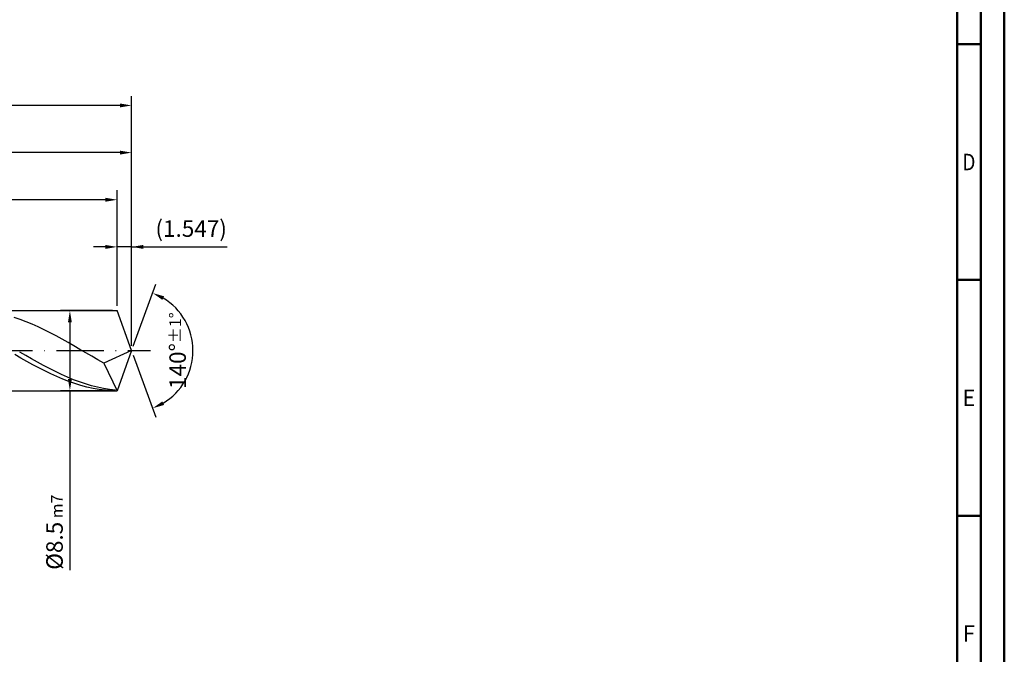
# Model space of a CAD drawing. Units: millimetres. Extents: x -231 to 363, y -196 to 225.
# Drawn here: x 154 to 363, y -64 to 70 of the extents above; entities that cross this region are included whole.
import ezdxf
from ezdxf.enums import TextEntityAlignment as Align

# ---------------------------------------------------------------- set-up
doc = ezdxf.new("R2010")
doc.units = ezdxf.units.MM
doc.linetypes.add('GEN7', pattern=[15, 10, -2.5, 0, -2.5])
doc.layers.get('0').update_dxf_attribs({"linetype": 'CONTINUOUS'})
doc.layers.get('DEFPOINTS').update_dxf_attribs({"linetype": 'CONTINUOUS'})
for name, color, linetype in [('AM_0', 7, 'CONTINUOUS'), ('AM_5', 3, 'CONTINUOUS'), ('AM_7', 4, 'GEN7')]:
    doc.layers.add(name, color=color, linetype=linetype)
doc.layers.add('AM_BOR', color=7, linetype='CONTINUOUS', lineweight=50)
doc.styles.get("Standard").update_dxf_attribs({"font": 'ISOCP.SHX'})
doc.dimstyles.get("Standard").update_dxf_attribs({"dimtxt": 3.5, "dimasz": 2.5, "dimexe": 2, "dimexo": 1, "dimgap": 1.5, "dimtad": 1, "dimdsep": 46, "dimtxsty": 'STANDARD', "dimcen": -2, "dimclrt": 2, "dimazin": 2, "dimtp": 0.1, "dimtm": 0.1, "dimtfac": 1, "dimtmove": 0, "dimatfit": 3, "dimfxl": 1, "dimarcsym": 0})

# ---------------------------------------------------------------- blocks, each defined once
blk = doc.blocks.new('A2')
at = {"layer": 'AM_BOR', "color": 1}
for p, q in [((584, 260), (589, 260)), ((589, 210), (584, 210)), ((584, 160), (589, 160))]:
    blk.add_line(p, q, dxfattribs=at)
for points in [[(0, 0), (594, 0), (594, 420), (0, 420)], [(10, 410), (10, 10), (584, 10), (584, 410)]]:
    blk.add_lwpolyline(points, close=True, dxfattribs=at)
at = {"layer": 'AM_BOR', "color": 7}
blk.add_lwpolyline([(5, 5), (589, 5), (589, 415), (5, 415)], close=True, dxfattribs=at)
at = {"layer": 'AM_BOR', "color": 2}
for s, width, p in [('D', 0.84375, (586.5, 235)), ('E', 0.964286, (586.5, 185)), ('F', 0.964286, (586.5, 135))]:
    blk.add_text(s, height=3.5, dxfattribs=dict(at, width=width)).set_placement(p, align=Align.MIDDLE_CENTER)
blk = doc.blocks.new('MAPAL_FRAME-Model')
blk.add_blockref('A2', (0, 0))
blk = doc.blocks.new('*D46')
at = {"layer": 'AM_5', "color": 0, "lineweight": -2}
for p, q in [((174.91, 9.5), (174.91, 24)), ((178, 1), (178, 24)), ((172.41, 22), (169.91, 22)), ((178, 22), (174.91, 22)), ((178, 22), (198.25, 22)), ((180.5, 22), (183, 22))]:
    blk.add_line(p, q, dxfattribs=at)
at = {"layer": 'AM_5', "color": 0}
for points in [[(172.41, 21.58), (172.41, 22.42), (174.91, 22)], [(180.5, 22.42), (180.5, 21.58), (178, 22)]]:
    blk.add_solid(points, dxfattribs=at)
at = {"layer": 'DEFPOINTS', "color": 0}
for p in [(174.91, 22), (174.91, 8.5), (178, 0)]:
    blk.add_point(p, dxfattribs=at)
at = {"layer": 'AM_5', "color": 2, "insert": (190.62, 25.43), "char_height": 3.5, "attachment_point": 5}
blk.add_mtext('(1.547)', dxfattribs=at)
blk = doc.blocks.new('*D47')
at = {"layer": 'AM_5', "color": 0, "lineweight": -2}
for p, q in [((178.34, 0.94), (183.13, 14.1)), ((178.34, -0.94), (183.13, -14.1))]:
    blk.add_line(p, q, dxfattribs=at)
blk.add_arc((178, 0), 13, 301.0355, 58.9645, dxfattribs=at)
at = {"layer": 'AM_5', "color": 0}
for points in [[(184.88, 11.52), (184.52, 10.76), (182.45, 12.22)], [(184.52, -10.76), (184.88, -11.52), (182.45, -12.22)]]:
    blk.add_solid(points, dxfattribs=at)
at = {"layer": 'DEFPOINTS', "color": 0}
for p in [(174.91, 8.5), (178, 0), (178, 0), (189.94, -5.15), (174.91, -8.5)]:
    blk.add_point(p, dxfattribs=at)
at = {"layer": 'AM_5', "color": 2, "insert": (187.75, 0), "char_height": 3.5, "attachment_point": 5, "rotation": 90}
blk.add_mtext('140%%d{}{\\H0.71x;\\C3;%%p1%%d}', dxfattribs=at)
blk = doc.blocks.new('*D48')
at = {"layer": 'AM_5', "color": 0, "lineweight": -2}
for p, q in [((84, 9.5), (84, 44)), ((178, 1), (178, 44)), ((175.5, 42), (86.5, 42))]:
    blk.add_line(p, q, dxfattribs=at)
at = {"layer": 'AM_5', "color": 0}
for points in [[(86.5, 42.42), (86.5, 41.58), (84, 42)], [(175.5, 41.58), (175.5, 42.42), (178, 42)]]:
    blk.add_solid(points, dxfattribs=at)
at = {"layer": 'DEFPOINTS', "color": 0}
for p in [(84, 42), (84, 8.5), (178, 0)]:
    blk.add_point(p, dxfattribs=at)
at = {"layer": 'AM_5', "color": 2, "insert": (131, 45.25), "char_height": 3.5, "attachment_point": 5}
blk.add_mtext('47{}{\\H0.71x;\\C3;%%p1}', dxfattribs=at)
blk = doc.blocks.new('*D49')
at = {"layer": 'AM_5', "color": 0, "lineweight": -2}
for p, q in [((173.91, 8.5), (162.91, 8.5)), ((164.91, 6), (164.91, -6)), ((173.91, -8.5), (162.91, -8.5)), ((164.91, -8.5), (164.91, -46.58))]:
    blk.add_line(p, q, dxfattribs=at)
at = {"layer": 'AM_5', "color": 0}
for points in [[(165.32, 6), (164.49, 6), (164.91, 8.5)], [(164.49, -6), (165.32, -6), (164.91, -8.5)]]:
    blk.add_solid(points, dxfattribs=at)
at = {"layer": 'DEFPOINTS', "color": 0}
for p in [(174.91, 8.5), (164.91, -8.5), (174.91, -8.5)]:
    blk.add_point(p, dxfattribs=at)
at = {"layer": 'AM_5', "color": 2, "insert": (161.65, -38.5), "char_height": 3.5, "attachment_point": 5, "rotation": 90}
blk.add_mtext('%%c8.5{}{\\H0.71x;\\C3; m7', dxfattribs=at)
blk = doc.blocks.new('*D50')
at = {"layer": 'AM_5', "color": 0, "lineweight": -2}
for p, q in [((0, 7), (0, 54)), ((178, 1), (178, 54)), ((175.5, 52), (2.5, 52))]:
    blk.add_line(p, q, dxfattribs=at)
at = {"layer": 'AM_5', "color": 0}
for points in [[(2.5, 52.42), (2.5, 51.58), (0, 52)], [(175.5, 51.58), (175.5, 52.42), (178, 52)]]:
    blk.add_solid(points, dxfattribs=at)
at = {"layer": 'DEFPOINTS', "color": 0}
for p in [(0, 52), (0, 6), (178, 0)]:
    blk.add_point(p, dxfattribs=at)
at = {"layer": 'AM_5', "color": 2, "insert": (89, 52), "char_height": 3.5, "attachment_point": 5}
blk.add_mtext('89{}{\\H0.71x;\\C3%%p1.5}\\P MIN. REGRIND LENGTH 79', dxfattribs=at)
blk = doc.blocks.new('*D51')
at = {"layer": 'AM_5', "color": 0, "lineweight": -2}
for p, q in [((104.91, 9.5), (104.91, 34)), ((174.91, 9.5), (174.91, 34)), ((172.41, 32), (107.41, 32))]:
    blk.add_line(p, q, dxfattribs=at)
at = {"layer": 'AM_5', "color": 0}
for points in [[(107.41, 32.42), (107.41, 31.58), (104.91, 32)], [(172.41, 31.58), (172.41, 32.42), (174.91, 32)]]:
    blk.add_solid(points, dxfattribs=at)
at = {"layer": 'DEFPOINTS', "color": 0}
for p in [(104.91, 32), (104.91, 8.5), (174.91, 8.5)]:
    blk.add_point(p, dxfattribs=at)
at = {"layer": 'AM_5', "color": 2, "insert": (139.91, 35.43), "char_height": 3.5, "attachment_point": 5}
blk.add_mtext('(35)', dxfattribs=at)

msp = doc.modelspace()

# ---------------------------------------------------------------- linework, layer by layer
at = {"layer": 'AM_0'}
for p, q in [((82.3284, 8.5), (174.9063, 8.5)), ((178, 0), (174.9063, 8.5)), ((178, 0), (174.9063, 8.5)), ((154.3468, 6.6247), (153.0767, 7.059)), ((155.617, 6.1412), (154.3468, 6.6247)), ((156.8871, 5.612), (155.617, 6.1412)), ((158.1573, 5.041), (156.8871, 5.612)), ((159.4275, 4.4325), (158.1573, 5.041)), ((160.6976, 3.7911), (159.4275, 4.4325)), ((161.9678, 3.1215), (160.6976, 3.7911)), ((163.2379, 2.4286), (161.9678, 3.1215)), ((164.5081, 1.7177), (163.2379, 2.4286)), ((165.7783, 0.994), (164.5081, 1.7177)), ((167.0484, 0.2629), (165.7783, 0.994)), ((168.3186, -0.4701), (167.0484, 0.2629)), ((178, 0), (172.1291, -2.6266)), ((178, 0), (174.9063, -8.5)), ((154.5183, -1.5717), (153.2441, -0.8437)), ((155.5352, -1.0306), (154.2669, -0.3008)), ((155.7926, -2.2879), (154.5183, -1.5717)), ((156.8035, -1.7527), (155.5352, -1.0306)), ((158.0717, -2.4618), (156.8035, -1.7527)), ((169.5888, -1.1997), (168.3186, -0.4701)), ((170.8589, -1.9203), (169.5888, -1.1997)), ((172.1291, -2.6266), (170.8589, -1.9203)), ((157.0668, -2.987), (155.7926, -2.2879)), ((158.3411, -3.6637), (157.0668, -2.987)), ((159.34, -3.1527), (158.0717, -2.4618)), ((159.6153, -4.313), (158.3411, -3.6637)), ((160.6082, -3.8201), (159.34, -3.1527)), ((161.8765, -4.4593), (160.6082, -3.8201)), ((172.1291, -2.6266), (174.9063, -8.5)), ((160.8895, -4.93), (159.6153, -4.313)), ((162.1638, -5.5101), (160.8895, -4.93)), ((163.1448, -5.0653), (161.8765, -4.4593)), ((163.438, -6.049), (162.1638, -5.5101)), ((164.413, -5.6338), (163.1448, -5.0653)), ((164.7123, -6.5425), (163.438, -6.049)), ((165.6813, -6.1606), (164.413, -5.6338)), ((166.9495, -6.6416), (165.6813, -6.1606)), ((165.9865, -6.9871), (164.7123, -6.5425)), ((167.2608, -7.3794), (165.9865, -6.9871)), ((168.2178, -7.0734), (166.9495, -6.6416)), ((168.535, -7.7164), (167.2608, -7.3794)), ((169.4861, -7.4527), (168.2178, -7.0734)), ((169.8093, -7.9957), (168.535, -7.7164)), ((170.7543, -7.7767), (169.4861, -7.4527)), ((171.0835, -8.2151), (169.8093, -7.9957)), ((172.0226, -8.0431), (170.7543, -7.7767)), ((172.3578, -8.373), (171.0835, -8.2151)), ((173.2908, -8.2498), (172.0226, -8.0431)), ((174.5591, -8.3954), (173.2908, -8.2498)), ((173.632, -8.4682), (172.3578, -8.373))]:
    msp.add_line(p, q, dxfattribs=at)
at = {"layer": 'AM_0', "extrusion": (0, 0, -1)}
for p in [(178, 0), (82.3284, -8.5)]:
    msp.add_line(p, (174.9063, -8.5), dxfattribs=at)
at = {"layer": 'AM_7'}
msp.add_line((-4, 0), (182, 0), dxfattribs=at)

# ---------------------------------------------------------------- block references
at = {"layer": 'AM_0'}
msp.add_blockref('MAPAL_FRAME-Model', (-231, -195), dxfattribs=at)

# ---------------------------------------------------------------- dimensions: what is measured, and where the dimension line sits
at = {"layer": 'AM_5'}
for base, p1, p2, text, picture, middle in [((0, 52), (178, 0), (0, 6), '<>{}{\\H0.71x;\\C3%%p1.5}\\X MIN. REGRIND LENGTH 79', '*D50', (89, 52)), ((84, 42), (178, 0), (84, 8.5), '<>{}{\\H0.71x;\\C3;%%p1}', '*D48', (131, 42)), ((104.9063, 32), (174.9063, 8.5), (104.9063, 8.5), '(35)', '*D51', (139.9063, 32)), ((174.9063, 22), (178, 0), (174.9063, 8.5), '(<>)', '*D46', (190.625, 22))]:
    dim = msp.add_linear_dim(base=base, p1=p1, p2=p2, text=text, dimstyle='STANDARD', override={"dimdec": 3, "dimlfac": 0.5, "dimtp": 0.01}, dxfattribs=at)
    dim.commit()
    dim.dimension.update_dxf_attribs({"geometry": picture, "text_midpoint": middle, "dimtype": 160})
dim = msp.add_angular_dim_2l(base=(189.9368, -5.149), line1=((178, 0), (174.9063, 8.5)), line2=((178, 0), (174.9063, -8.5)), text='<>{}{\\H0.71x;\\C3;%%p1%%d}', dimstyle='STANDARD', override={"dimdec": 3, "dimtp": 0.01}, dxfattribs=at)
dim.commit()
dim.dimension.update_dxf_attribs({"geometry": '*D47', "text_midpoint": (187.7482, 0)})
dim = msp.add_linear_dim(base=(164.9063, -8.5), p1=(174.9063, 8.5), p2=(174.9063, -8.5), angle=90, text='%%c<>{}{\\H0.71x;\\C3; m7', dimstyle='STANDARD', override={"dimdec": 3, "dimlfac": 0.5, "dimtp": 0.01}, dxfattribs=at)
dim.commit()
dim.dimension.update_dxf_attribs({"geometry": '*D49', "text_midpoint": (164.9063, -38.5), "dimtype": 160})

doc.saveas('drawing.dxf')
